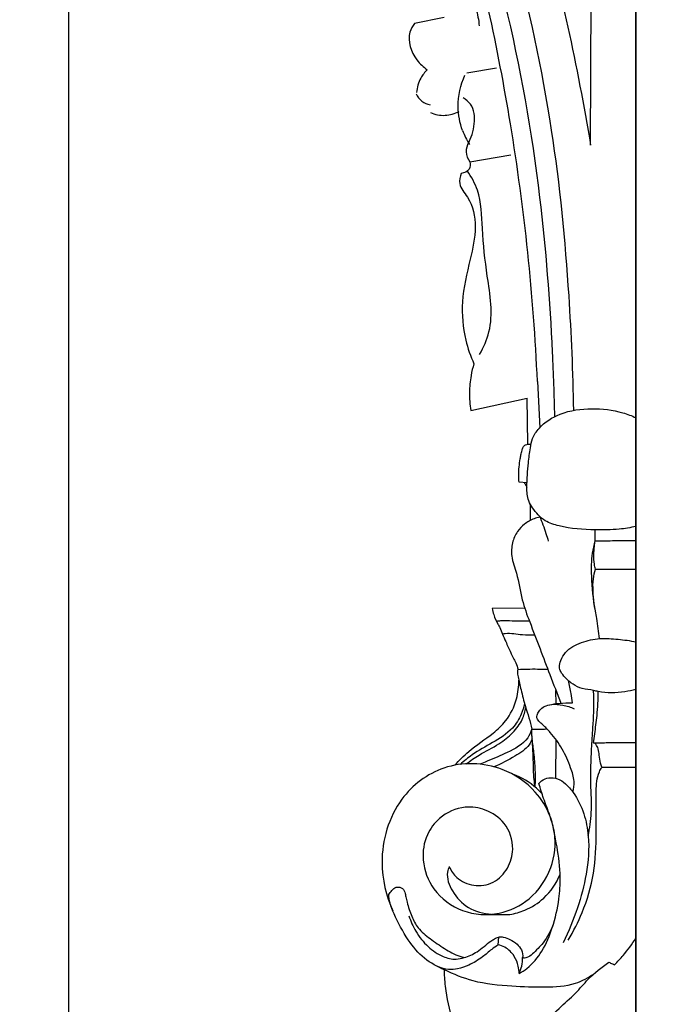
# Model space of a CAD drawing. Units: millimetres. Extents: x -9 to 1109, y -27 to 6527.
# Drawn here: x 518 to 668, y 1563 to 1789 of the extents above; entities that cross this region are included whole.
import ezdxf

# ---------------------------------------------------------------- set-up
doc = ezdxf.new("R2010")
doc.units = ezdxf.units.MM
doc.layers.add('Kranshteiny', color=7, linetype='Continuous', true_color=0xffffff)
doc.styles.add('Arial', font='arial.ttf')
doc.dimstyles.new('Dimension Style 01', dxfattribs={"dimtxt": 10, "dimasz": 7, "dimexe": 0.5, "dimexo": 0.5, "dimgap": 0.25, "dimtad": 1, "dimtoh": 1, "dimdec": 0, "dimzin": 1, "dimdsep": 46, "dimtxsty": 'Arial', "dimcen": 0.5, "dimazin": 0, "dimtfac": 1, "dimtdec": 4, "dimtix": 1, "dimtmove": 1, "dimatfit": 3, "dimfxl": 0, "dimtolj": 1, "dimtzin": 1, "dimarcsym": 0})

# ---------------------------------------------------------------- blocks, each defined once
blk = doc.blocks.new('*D2123')
at = {"layer": 'Defpoints', "color": 0, "transparency": 16777216}
for p in [(529.12, 2336), (659.12, 2319.91), (659.12, 1421.85)]:
    blk.add_point(p, dxfattribs=at)
at = {"layer": 'Kranshteiny', "color": 0, "lineweight": -2, "transparency": 16777216}
for p, q in [((529.12, 2335.5), (529.12, 1421.35)), ((659.12, 2319.41), (659.12, 1421.35)), ((536.12, 1421.85), (652.12, 1421.85))]:
    blk.add_line(p, q, dxfattribs=at)
at = {"layer": 'Kranshteiny', "color": 0, "transparency": 16777216}
for points in [[(536.12, 1423.01), (536.12, 1420.68), (529.12, 1421.85)], [(652.12, 1423.01), (652.12, 1420.68), (659.12, 1421.85)]]:
    blk.add_solid(points, dxfattribs=at)
at = {"layer": 'Kranshteiny', "color": 0, "transparency": 16777216, "insert": (594.12, 1427.2), "char_height": 10, "attachment_point": 5, "style": 'Arial'}
blk.add_mtext('\\A1;130', dxfattribs=at)

msp = doc.modelspace()

# ---------------------------------------------------------------- linework, layer by layer
at = {"layer": 'Kranshteiny'}
for p, q in [((659.12, 1502.8), (659.12, 2346.72)), ((648.74, 1759.81), (649.24, 1880.26)), ((615.19, 1789.08), (608.43, 1787.68)), ((620.41, 1776.4), (627.2, 1777.54)), ((621.08, 1756.01), (630.46, 1757.64)), ((636.56, 1705.71), (637.09, 1695.14)), ((621.3, 1699.08), (634.23, 1701.89)), ((634.33, 1691.35), (634.23, 1701.89)), ((634.16, 1682.54), (632.34, 1682.66)), ((649.8, 1669.2), (649.81, 1671.75)), ((649.89, 1662.74), (659.12, 1662.74)), ((633.67, 1653.78), (626.17, 1653.77)), ((640.84, 1631.94), (640.81, 1634.95)), ((640.8, 1614.86), (640.84, 1623.69)), ((651.28, 1617.37), (659.12, 1617.37)), ((625.34, 1583.67), (630.22, 1583.67)), ((627.55, 1576.7), (627.7, 1578.51))]:
    msp.add_line(p, q, dxfattribs=at)
for points, degree, knots in [([(0, 0), (550, 0), (1100, 0), (1100, 3200), (1100, 6400), (550, 6400), (0, 6400), (0, 3200), (0, 0)], 2, [0, 0, 0, 1092.102933, 1092.102933, 1974.886137, 1974.886137, 3066.98907, 3066.98907, 3949.772275, 3949.772275, 3949.772275]), ([(640.54, 1697.69), (640.43, 1702.6), (639.83, 1719.35), (637.41, 1751.13), (630.08, 1792.54), (617.29, 1834.35), (602.12, 1873.71), (590.64, 1911.94), (587.25, 1942.76), (588.65, 1959.91), (589.51, 1964.32)], 3, [0, 0, 0, 0, 11.776065, 40.24204, 76.489114, 112.454569, 144.948513, 177.689403, 207.976357, 218.758079, 218.758079, 218.758079, 218.758079]), ([(644.87, 1699.12), (644.74, 1707.86), (643.81, 1729.3), (639.01, 1778.99), (624.9, 1828.79), (608.69, 1874.37), (598.31, 1906.64), (594.04, 1936.12), (594.44, 1956.11), (595.48, 1962.05)], 3, [0, 0, 0, 0, 20.98113, 51.52515, 119.688184, 144.302639, 167.663308, 200.893552, 215.339212, 215.339212, 215.339212, 215.339212]), ([(621.9, 1858.54), (625.25, 1850.91), (631.01, 1836.17), (640.11, 1803.21), (645.73, 1777.94), (648.74, 1759.81)], 3, [0, 0, 0, 0, 19.963052, 37.881071, 82.00558, 82.00558, 82.00558, 82.00558]), ([(636.56, 1705.71), (635.66, 1725.45), (631.77, 1762.82), (623.7, 1799.5), (619, 1816.57)], 3, [0, 0, 0, 0, 47.46725, 89.961147, 89.961147, 89.961147, 89.961147]), ([(621.19, 1795.18), (621.71, 1793.88), (622.58, 1791.23), (623.08, 1788.49), (623.23, 1787.13)], 3, [0, 0, 0, 0, 3.360672, 6.664618, 6.664618, 6.664618, 6.664618]), ([(608.43, 1787.68), (607.98, 1787.09), (606.41, 1784.48), (608.01, 1779.93), (610.42, 1777.72), (611.33, 1777.12)], 3, [0, 0, 0, 0, 1.779443, 7.038329, 9.63595, 9.63595, 9.63595, 9.63595]), ([(611.33, 1777.12), (610.74, 1776.55), (609.5, 1775), (608.96, 1773.05), (608.86, 1771.92)], 3, [0, 0, 0, 0, 1.944661, 4.6781, 4.6781, 4.6781, 4.6781]), ([(619.4, 1763.18), (618.78, 1764.94), (617.93, 1769.26), (618.94, 1773.63), (619.94, 1775.87)], 3, [0, 0, 0, 0, 4.476009, 10.361863, 10.361863, 10.361863, 10.361863]), ([(608.77, 1771.61), (609.07, 1770.96), (609.94, 1769.78), (611.29, 1769.22), (611.95, 1769.08)], 3, [0, 0, 0, 0, 1.720765, 3.332909, 3.332909, 3.332909, 3.332909]), ([(620.62, 1760.1), (621.45, 1761.5), (622.38, 1764.53), (622.03, 1768.8), (620.18, 1770.3), (619.53, 1770.68)], 3, [0, 0, 0, 0, 3.900956, 7.538883, 9.313971, 9.313971, 9.313971, 9.313971]), ([(612.04, 1767.29), (613.09, 1766.86), (615.38, 1766.39), (617.62, 1767.05), (618.61, 1767.55)], 3, [0, 0, 0, 0, 2.702615, 5.349674, 5.349674, 5.349674, 5.349674]), ([(619.4, 1763.18), (619.62, 1762.65), (620.11, 1761.56), (620.68, 1760.52), (620.99, 1759.99)], 3, [0, 0, 0, 0, 1.377749, 2.848666, 2.848666, 2.848666, 2.848666]), ([(620.76, 1760.38), (620.43, 1759.74), (619.97, 1758.19), (620.61, 1756.67), (621.08, 1756.01)], 3, [0, 0, 0, 0, 1.728696, 3.664849, 3.664849, 3.664849, 3.664849]), ([(621.08, 1756.01), (621.19, 1755.47), (621.19, 1754.03), (619.78, 1753.46), (619.1, 1753.35)], 3, [0, 0, 0, 0, 1.33629, 2.98036, 2.98036, 2.98036, 2.98036]), ([(619.1, 1753.35), (618.81, 1752.62), (618.34, 1750.5), (621.61, 1747.11), (622.8, 1740.91), (620.99, 1732.94), (618.89, 1724.4), (619.63, 1716.12), (621.22, 1711.51), (622.01, 1709.77)], 3, [0, 0, 0, 0, 1.871324, 4.745218, 10.340461, 16.326591, 24.274978, 31.321693, 35.910659, 35.910659, 35.910659, 35.910659]), ([(623.3, 1711.94), (624.22, 1713.55), (626.82, 1719.28), (625.02, 1729.36), (623.81, 1739.97), (623.74, 1748.44), (621.44, 1752.55), (620.51, 1753.91)], 3, [0, 0, 0, 0, 4.451766, 14.686748, 23.45938, 30.538144, 34.488751, 34.488751, 34.488751, 34.488751]), ([(622.01, 1709.77), (621.73, 1708.89), (621.2, 1706.72), (620.88, 1703.12), (621.08, 1700.44), (621.3, 1699.08)], 3, [0, 0, 0, 0, 2.216836, 5.34192, 8.63842, 8.63842, 8.63842, 8.63842]), ([(659.12, 1672.52), (657.86, 1672.25), (654.78, 1671.73), (648.86, 1671.68), (643.12, 1672.06), (637.94, 1673.68), (635.83, 1676.13), (634.2, 1678.73), (634.07, 1682.37), (634.38, 1686.37), (634.85, 1690.08), (635.35, 1692.86), (637.43, 1695.92), (642.08, 1698.9), (648.95, 1699.77), (654.89, 1699.12), (658.14, 1697.87), (659.12, 1697.42)], 3, [0, 0, 0, 0, 3.055129, 7.42421, 14.030233, 16.717572, 20.036373, 21.473502, 24.00405, 28.461279, 31.222259, 32.978507, 35.177517, 39.850702, 45.655788, 51.319743, 53.890291, 53.890291, 53.890291, 53.890291]), ([(632.34, 1682.66), (632.3, 1683.19), (632.22, 1684.98), (632.45, 1687.07), (632.77, 1688.97), (633.02, 1689.85), (633.23, 1690.69), (633.72, 1691.29), (634.44, 1691.37), (634.87, 1691.39), (635.1, 1691.38)], 3, [0, 0, 0, 0, 1.282248, 4.306984, 5.018352, 5.90062, 6.504074, 7.095083, 7.60391, 8.143176, 8.143176, 8.143176, 8.143176]), ([(633.5, 1682.58), (633.63, 1682.42), (633.86, 1682.09), (634.05, 1681.74), (634.14, 1681.56)], 3, [0, 0, 0, 0, 0.4853952, 0.9662436, 0.9662436, 0.9662436, 0.9662436]), ([(634.94, 1673.91), (634.95, 1674.6), (634.96, 1675.84), (634.94, 1677.08), (634.92, 1677.62)], 3, [0, 0, 0, 0, 1.672428, 2.972053, 2.972053, 2.972053, 2.972053]), ([(637.11, 1674.69), (636.67, 1674.59), (635.42, 1674.2), (633.55, 1673.2), (631.79, 1671.29), (630.67, 1668.75), (630.48, 1665.36), (632.12, 1661.16), (632.81, 1655.96), (634.93, 1650.26), (637.13, 1644.58), (639.47, 1638.36), (641.09, 1634.23), (641.95, 1632.05)], 3, [0, 0, 0, 0, 1.072615, 3.114128, 4.952915, 7.194701, 9.622717, 12.903853, 17.861837, 22.146812, 27.451619, 32.478047, 38.085932, 38.085932, 38.085932, 38.085932]), ([(637.02, 1674.9), (637.57, 1673.59), (638.28, 1671.69), (638.88, 1669.75), (639.04, 1669.17)], 3, [0, 0, 0, 0, 3.411021, 4.863781, 4.863781, 4.863781, 4.863781]), ([(649.85, 1653.18), (649.34, 1655.81), (648.93, 1660.23), (648.95, 1665.64), (649.54, 1668.29), (649.8, 1669.2)], 3, [0, 0, 0, 0, 6.43208, 10.635711, 12.915796, 12.915796, 12.915796, 12.915796]), ([(649.89, 1662.74), (649.77, 1663.1), (649.51, 1664.18), (649.46, 1665.96), (649.55, 1667.74), (649.72, 1668.8), (649.8, 1669.2)], 3, [0, 0, 0, 0, 0.926037, 2.650526, 4.232536, 5.219823, 5.219823, 5.219823, 5.219823]), ([(649.8, 1669.2), (650.45, 1669.22), (652.43, 1669.27), (655.54, 1669.28), (657.99, 1669.28), (659.12, 1669.28)], 3, [0, 0, 0, 0, 1.545646, 4.710864, 7.390154, 7.390154, 7.390154, 7.390154]), ([(650.81, 1646.83), (650.6, 1648.38), (650.24, 1651.06), (649.55, 1654.71), (649.28, 1657.74), (649.26, 1660.4), (649.65, 1662.02), (649.89, 1662.74)], 3, [0, 0, 0, 0, 3.751241, 6.510702, 8.907662, 11.044368, 12.861141, 12.861141, 12.861141, 12.861141]), ([(626.17, 1653.77), (626.26, 1653.29), (626.56, 1652.04), (627.26, 1650.59), (627.79, 1649.63), (627.95, 1649.36)], 3, [0, 0, 0, 0, 1.186125, 3.066023, 3.823501, 3.823501, 3.823501, 3.823501]), ([(634.74, 1650.8), (633.22, 1650.84), (631, 1650.83), (628.47, 1650.94), (627.48, 1650.82), (627.19, 1650.77)], 3, [0, 0, 0, 0, 3.60739, 5.290548, 5.991954, 5.991954, 5.991954, 5.991954]), ([(627.95, 1649.36), (628.13, 1648.86), (628.54, 1647.78), (629.45, 1645.9), (630.36, 1643.65), (631.49, 1641.61), (631.98, 1640.29), (632.15, 1639.79)], 3, [0, 0, 0, 0, 1.272887, 2.77113, 4.998523, 7.077049, 8.355351, 8.355351, 8.355351, 8.355351]), ([(635.95, 1647.62), (635, 1647.63), (632.75, 1647.61), (630.27, 1648.11), (628.75, 1647.91), (628.52, 1647.87)], 3, [0, 0, 0, 0, 2.261553, 5.363522, 5.900526, 5.900526, 5.900526, 5.900526]), ([(659.12, 1635.2), (658.29, 1634.97), (655.46, 1634.4), (652.09, 1634.25), (648.93, 1635.12), (646.89, 1635.23), (644.63, 1636.32), (643, 1637.73), (641.94, 1639.08), (641.44, 1640.48), (641.98, 1642.03), (643.23, 1644.39), (646.63, 1646.13), (650.81, 1647.02), (655.04, 1646.75), (657.77, 1646.38), (659.12, 1646.1)], 3, [0, 0, 0, 0, 2.043554, 6.892713, 7.754176, 9.838049, 11.691999, 13.608182, 14.949754, 15.771651, 17.040222, 18.707275, 22.12145, 25.567918, 28.860714, 32.127272, 32.127272, 32.127272, 32.127272]), ([(632.15, 1639.79), (632.12, 1639.76), (632.02, 1639.65), (631.95, 1639.05), (632.21, 1637.53), (632.89, 1634.84), (633.63, 1631.69), (634.64, 1628.75), (635.06, 1627), (635.25, 1626.13)], 3, [0, 0, 0, 0, 0.086211, 0.365174, 1.370991, 3.816366, 6.982435, 9.144591, 11.284034, 11.284034, 11.284034, 11.284034]), ([(632.15, 1639.79), (632.85, 1639.83), (635.11, 1639.91), (637.37, 1639.89), (638.93, 1639.81)], 3, [0, 0, 0, 0, 1.665742, 5.378053, 5.378053, 5.378053, 5.378053]), ([(617.63, 1617.84), (618.63, 1618.95), (621.3, 1621.72), (625.7, 1624.45), (629.83, 1628.22), (631.9, 1632.56), (632.31, 1635.9), (632.28, 1637.35)], 3, [0, 0, 0, 0, 3.569871, 9.122783, 12.306538, 16.793125, 20.291527, 20.291527, 20.291527, 20.291527]), ([(644.57, 1632.14), (644.49, 1632.84), (644.25, 1634.54), (643.89, 1636.22), (643.65, 1637.2)], 3, [0, 0, 0, 0, 1.699786, 4.121406, 4.121406, 4.121406, 4.121406]), ([(648.2, 1601.66), (648.55, 1603.41), (649.14, 1607.4), (648.67, 1614.07), (648.9, 1620.58), (649.3, 1627.18), (649.6, 1631.64), (649.45, 1634.47), (649.42, 1634.96)], 3, [0, 0, 0, 0, 4.297982, 9.626052, 16.005448, 19.913798, 25.525861, 26.709014, 26.709014, 26.709014, 26.709014]), ([(649.39, 1622.95), (649.49, 1623.63), (649.78, 1625.73), (650.32, 1629.63), (650.47, 1632.88), (650.48, 1634.71)], 3, [0, 0, 0, 0, 1.668352, 5.074502, 9.463742, 9.463742, 9.463742, 9.463742]), ([(633.61, 1631.97), (633.44, 1631.15), (632.83, 1629.13), (630.66, 1625.66), (626.34, 1623), (622.06, 1620.69), (619.73, 1618.8), (618.85, 1618.03)], 3, [0, 0, 0, 0, 2.012543, 5.04243, 9.540158, 13.876049, 16.659697, 16.659697, 16.659697, 16.659697]), ([(620.25, 1618.16), (621.2, 1618.86), (623.59, 1620.58), (627.52, 1622.41), (630.96, 1625.12), (633.16, 1628), (633.74, 1630.15), (633.86, 1631.09)], 3, [0, 0, 0, 0, 2.835706, 6.998219, 10.256185, 13.222056, 15.494534, 15.494534, 15.494534, 15.494534]), ([(644.68, 1611.72), (644.88, 1612.51), (645.14, 1614.43), (644.05, 1617.76), (642.4, 1621.62), (640.05, 1624.83), (638.11, 1626.83), (637.05, 1627.77), (636.6, 1628.32), (636.4, 1628.69), (636.42, 1629.12), (636.61, 1629.72), (637.13, 1630.56), (638.2, 1631.46), (640.08, 1631.9), (642.45, 1631.68), (644.17, 1631.17), (645.01, 1630.8)], 3, [0, 0, 0, 0, 1.961824, 4.531043, 8.276484, 12.018346, 13.957593, 14.950871, 15.368663, 15.676744, 15.925046, 16.362639, 17.198855, 18.242834, 19.60994, 21.660383, 23.846608, 23.846608, 23.846608, 23.846608]), ([(639.35, 1631.69), (640.06, 1631.83), (641.8, 1632.09), (643.55, 1632.16), (644.57, 1632.14)], 3, [0, 0, 0, 0, 1.731755, 4.165429, 4.165429, 4.165429, 4.165429]), ([(635.25, 1626.13), (635.03, 1625.43), (633.95, 1622.94), (629.84, 1620.76), (626.04, 1619.18), (623.93, 1618.3), (623.39, 1618.08)], 3, [0, 0, 0, 0, 1.748628, 6.32512, 10.346794, 11.745311, 11.745311, 11.745311, 11.745311]), ([(635.25, 1626.13), (635.68, 1626.12), (636.85, 1626.09), (638.01, 1626.12), (638.75, 1626.16)], 3, [0, 0, 0, 0, 1.028766, 2.774758, 2.774758, 2.774758, 2.774758]), ([(636.06, 1612.83), (636.11, 1614.14), (636.11, 1616.78), (635.84, 1620.44), (635.35, 1623.55), (635.27, 1625.35), (635.25, 1626.13)], 3, [0, 0, 0, 0, 3.133434, 6.331338, 8.808755, 10.67242, 10.67242, 10.67242, 10.67242]), ([(635.36, 1623.92), (635.17, 1623.44), (634.33, 1621.7), (631.03, 1619.67), (628.28, 1618.12), (626.59, 1617.5)], 3, [0, 0, 0, 0, 1.220375, 4.543306, 8.837809, 8.837809, 8.837809, 8.837809]), ([(636.06, 1612.83), (635.96, 1613.42), (635.66, 1615.49), (635.66, 1619.5), (635.42, 1622.89), (635.3, 1624.78)], 3, [0, 0, 0, 0, 1.416973, 5.029909, 9.587468, 9.587468, 9.587468, 9.587468]), ([(651.28, 1617.37), (651.18, 1617.68), (650.91, 1618.59), (650.71, 1620), (650.61, 1621.53), (650.11, 1622.46), (649.64, 1622.94), (649.39, 1622.95), (649.31, 1622.94)], 3, [0, 0, 0, 0, 0.786677, 2.256158, 3.441014, 4.399603, 4.757162, 4.955414, 4.955414, 4.955414, 4.955414]), ([(649.39, 1622.95), (650.51, 1622.98), (653.75, 1623.06), (656.99, 1623.06), (659.12, 1623.02)], 3, [0, 0, 0, 0, 2.657408, 7.714404, 7.714404, 7.714404, 7.714404]), ([(616.37, 1594.63), (616.76, 1593.71), (618.14, 1591.61), (621.98, 1589.94), (626.71, 1590.62), (630.01, 1594.11), (631.46, 1599.17), (629.62, 1604.7), (624.93, 1607.85), (619.38, 1608.69), (614.26, 1606.37), (610.77, 1601.74), (609.86, 1595.68), (612.47, 1588.78), (619.18, 1583.78), (627.69, 1583.23), (635.39, 1586.96), (640.22, 1593.97), (640.96, 1601.11), (639.35, 1607.08), (635.87, 1612.75), (627.6, 1618.38), (615.03, 1618.77), (603.63, 1610), (599.79, 1596.79), (601.88, 1587.95), (603.42, 1584.49)], 3, [0, 0, 0, 0, 2.406026, 5.798335, 9.3854, 13.037576, 16.612243, 21.616768, 25.805785, 29.483587, 34.557389, 38.266498, 42.990244, 48.618574, 55.160651, 61.788859, 67.851182, 74.768566, 81.216414, 84.390002, 89.512126, 96.821069, 107.402683, 116.930225, 129.077657, 138.152925, 138.152925, 138.152925, 138.152925]), ([(643.61, 1577.82), (644.83, 1579.83), (647.3, 1584.73), (649.83, 1593.05), (650.08, 1602.5), (649.93, 1609.52), (650.1, 1614.18), (650.56, 1616.04), (651.08, 1617.05), (651.28, 1617.37)], 3, [0, 0, 0, 0, 5.620248, 13.120933, 20.633454, 28.192141, 30.013378, 31.813431, 32.72171, 32.72171, 32.72171, 32.72171]), ([(637.59, 1611.36), (637.2, 1611.79), (635.3, 1613.67), (632.91, 1615.05), (630.94, 1615.77)], 3, [0, 0, 0, 0, 1.383356, 6.381597, 6.381597, 6.381597, 6.381597]), ([(636.89, 1613.66), (637.06, 1613.89), (637.7, 1614.54), (639.23, 1615.11), (641.28, 1614.9), (643.18, 1613.54), (645.43, 1610.96), (647.37, 1606.86), (648.6, 1600.48), (648, 1593.09), (645.82, 1584.92), (643.71, 1579.78), (642.43, 1577.21)], 3, [0, 0, 0, 0, 0.688004, 2.13641, 3.718156, 5.392813, 7.563122, 11.8765, 16.066551, 23.045258, 29.445675, 36.323827, 36.323827, 36.323827, 36.323827]), ([(632.37, 1570.17), (633, 1570.5), (635.09, 1571.83), (637.93, 1575.37), (640.22, 1580.9), (641.57, 1586.64), (641.95, 1592.9), (641.1, 1599.32), (639.89, 1605.4), (637.97, 1610.05), (637.23, 1612.51), (636.89, 1613.66)], 3, [0, 0, 0, 0, 1.691871, 5.865817, 10.579968, 15.979682, 19.947025, 25.570438, 31.47664, 34.747063, 37.624715, 37.624715, 37.624715, 37.624715]), ([(616.37, 1594.63), (616.18, 1594.24), (615.53, 1592.37), (617, 1588.62), (620.53, 1584.83), (624.21, 1583.83), (626.07, 1583.72)], 3, [0, 0, 0, 0, 1.042352, 4.635723, 8.784004, 13.203604, 13.203604, 13.203604, 13.203604]), ([(630.22, 1583.67), (631.4, 1583.88), (634.22, 1584.69), (638.65, 1587.46), (640.91, 1590.83), (641.76, 1592.86)], 3, [0, 0, 0, 0, 2.851302, 6.927998, 12.202037, 12.202037, 12.202037, 12.202037]), ([(602.49, 1588.26), (602.71, 1588.58), (603.15, 1589.08), (603.77, 1589.82), (604.61, 1590.02), (605.59, 1589.83), (606.28, 1588.85), (606.39, 1587.64), (606.85, 1585.77), (607.68, 1583.37), (609.17, 1580.29), (612.04, 1578.03), (615.2, 1575.84), (617.84, 1574.36), (619.43, 1573.88), (619.77, 1573.79)], 3, [0, 0, 0, 0, 0.922472, 1.631597, 2.234328, 2.866316, 3.915469, 4.780896, 5.799513, 8.506494, 10.902712, 13.849832, 17.039602, 20.139831, 20.982738, 20.982738, 20.982738, 20.982738]), ([(649.47, 1570.04), (648.15, 1569.13), (644.64, 1567.24), (638.06, 1566.91), (630.29, 1567.19), (622.34, 1567.91), (615.78, 1570.67), (610.37, 1573.4), (606.58, 1578.11), (604.23, 1582.51), (602.76, 1586.04), (602.54, 1587.58), (602.49, 1588.26)], 3, [0, 0, 0, 0, 3.83258, 9.272887, 15.318352, 22.470457, 27.99711, 32.213042, 36.711464, 42.139282, 44.194866, 45.82898, 45.82898, 45.82898, 45.82898]), ([(607.13, 1583.37), (607.51, 1582.14), (608.65, 1579.56), (611.27, 1576.25), (614.52, 1574.02), (617.55, 1573.24), (620.24, 1573.85), (623.06, 1575.11), (625.04, 1577.06), (626.72, 1578.11), (627.64, 1578.61), (628.93, 1578.5), (630.4, 1577.97), (631.86, 1576.99), (633.06, 1575.59), (633.21, 1574.38), (633.17, 1573.79)], 3, [0, 0, 0, 0, 3.07497, 6.693637, 9.960103, 12.352447, 13.848449, 16.421623, 19.630766, 20.382285, 21.163175, 22.055378, 23.334156, 24.879088, 26.199255, 27.624423, 27.624423, 27.624423, 27.624423]), ([(640.2, 1581.42), (639.63, 1579.91), (638.26, 1577.39), (635.95, 1575.07), (634.47, 1573.82), (633.7, 1573.67), (633.33, 1573.7), (633.22, 1573.84), (633.18, 1573.91)], 3, [0, 0, 0, 0, 3.881476, 6.698024, 7.895084, 8.340919, 8.534317, 8.732742, 8.732742, 8.732742, 8.732742]), ([(627.55, 1576.7), (627.05, 1576.37), (625.81, 1575.53), (623.8, 1573.69), (621.18, 1572.12), (618.5, 1571.2), (616.03, 1570.96), (614.49, 1571.39), (613.71, 1571.74)], 3, [0, 0, 0, 0, 1.417494, 3.581516, 6.489881, 8.621705, 10.278291, 12.316091, 12.316091, 12.316091, 12.316091]), ([(632.37, 1570.17), (632.36, 1570.73), (632.19, 1572.1), (631.31, 1574.33), (629.57, 1576.1), (628.07, 1576.6), (627.55, 1576.7)], 3, [0, 0, 0, 0, 1.342042, 3.278338, 5.689025, 6.963412, 6.963412, 6.963412, 6.963412]), ([(654.23, 1572.17), (654.92, 1572.85), (656.7, 1574.76), (658.25, 1576.87), (659.12, 1578.26)], 3, [0, 0, 0, 0, 2.30597, 6.239548, 6.239548, 6.239548, 6.239548]), ([(632.37, 1570.17), (632.63, 1570.71), (633.05, 1571.9), (633.18, 1573.15), (633.17, 1573.79)], 3, [0, 0, 0, 0, 1.440919, 2.987411, 2.987411, 2.987411, 2.987411]), ([(622.55, 1550.54), (622.92, 1550.48), (623.67, 1550.52), (624.71, 1551.41), (624.44, 1553.33), (625.25, 1555.11), (626.46, 1556.16), (627.47, 1556.77), (628.51, 1556.18), (629.65, 1555.57), (632.66, 1555.24), (637.19, 1557.56), (641.04, 1561.94), (645.2, 1565.35), (648.49, 1569.4), (651.26, 1571.58), (652.93, 1572.76)], 3, [0, 0, 0, 0, 0.888108, 1.695495, 2.939815, 5.182047, 6.03517, 6.831581, 7.737229, 8.611139, 9.974836, 14.675471, 19.902959, 23.993646, 27.447463, 32.332607, 32.332607, 32.332607, 32.332607]), ([(652.93, 1572.76), (653.19, 1572.61), (653.62, 1572.39), (654.07, 1572.23), (654.23, 1572.17)], 3, [0, 0, 0, 0, 0.730476, 1.134003, 1.134003, 1.134003, 1.134003]), ([(622.55, 1550.54), (622.33, 1550.55), (621.62, 1550.69), (620.36, 1552.18), (618.72, 1554.99), (616.75, 1560.23), (615.69, 1565.2), (615.3, 1569.15), (615.28, 1570.4), (615.29, 1570.97)], 3, [0, 0, 0, 0, 0.519875, 1.66456, 4.402757, 8.453316, 14.95057, 16.574209, 17.954668, 17.954668, 17.954668, 17.954668])]:
    msp.add_open_spline(points, degree=degree, knots=knots, dxfattribs=at)

# ---------------------------------------------------------------- dimensions: what is measured, and where the dimension line sits
dim = msp.add_linear_dim(base=(659.12, 1421.85), p1=(529.12, 2336), p2=(659.12, 2319.91), dimstyle='Dimension Style 01', dxfattribs=at)
dim.commit()
dim.dimension.update_dxf_attribs({"geometry": '*D2123', "text_midpoint": (594.12, 1427.2)})

doc.saveas('drawing.dxf')
